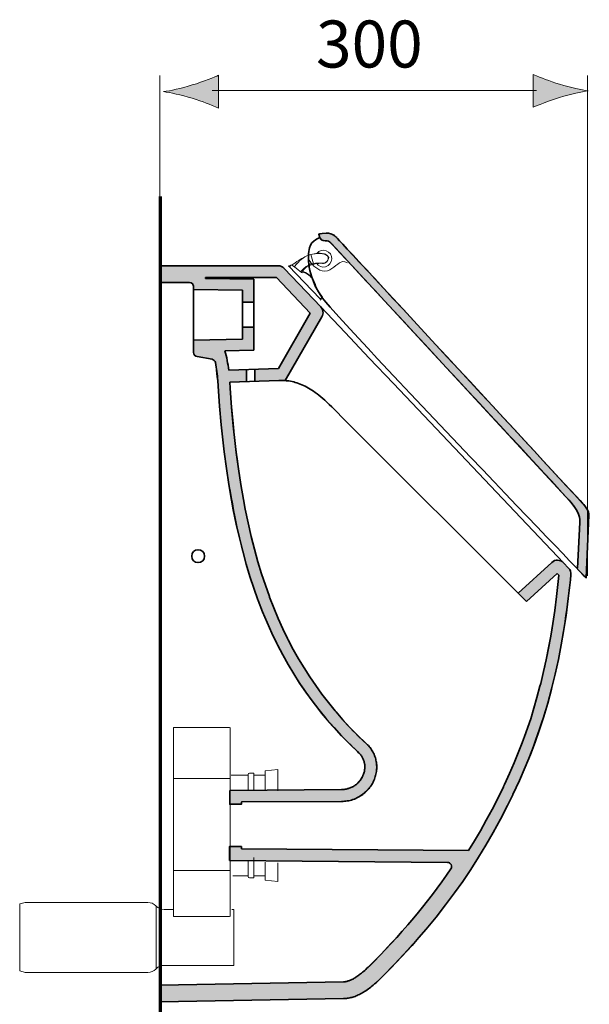
# Model space of a CAD drawing. Units: inches. Extents: x 35 to 175, y -176 to -97.
# Drawn here: x 155 to 175, y -137 to -102 of the extents above; entities that cross this region are included whole.
import ezdxf

# ---------------------------------------------------------------- set-up
doc = ezdxf.new("R2010")
doc.units = ezdxf.units.IN
doc.header["$MEASUREMENT"] = 0
doc.layers.add('object', color=7, linetype='Continuous')
doc.layers.add('sizes', color=7, linetype='Continuous')

# ---------------------------------------------------------------- blocks, each defined once
blk = doc.blocks.new('block 7')
at = {"layer": 'object', "true_color": 0xffffff}
h = blk.add_hatch(color=7, dxfattribs=at)
h.dxf.hatch_style = 2
edge = h.paths.add_edge_path()
edge.add_spline(control_points=[(162.91, -111.633), (162.91, -111.633), (163.31, -111.633), (163.31, -111.633), (163.31, -111.633), (163.31, -110.815), (163.31, -110.815), (163.31, -110.815), (161.585, -110.785), (161.585, -110.785), (161.585, -110.785), (161.585, -110.758), (161.585, -110.758), (161.585, -110.758), (164.127, -110.758), (164.127, -110.758), (164.127, -110.758), (165.332, -112.028), (165.332, -112.028), (165.332, -112.028), (164.19, -114.005), (164.19, -114.005), (164.19, -114.005), (163.352, -114.035), (163.352, -114.035), (163.352, -114.035), (163.352, -114.46), (163.352, -114.46), (163.352, -114.46), (164.288, -114.427), (164.288, -114.427), (164.288, -114.427), (164.433, -114.435), (164.433, -114.435), (164.433, -114.435), (165.747, -112.159), (165.747, -112.159), (165.747, -112.159), (165.853, -111.979), (165.705, -111.803), (165.705, -111.803), (164.399, -110.427), (164.399, -110.427), (164.399, -110.427), (164.332, -110.337), (164.181, -110.333), (164.082, -110.331), (159.96, -110.333), (159.96, -110.333), (159.96, -110.333), (159.96, -110.933), (159.96, -110.933), (159.96, -110.933), (161.01, -110.933), (161.01, -110.933), (161.01, -110.933), (161.163, -110.965), (161.163, -111.042), (161.163, -111.119), (161.16, -111.178), (161.16, -111.178), (161.16, -111.178), (162.91, -111.208), (162.91, -111.208), (162.91, -111.208), (162.91, -111.633), (162.91, -111.633)], knot_values=[0, 0, 0, 0, 1, 1, 1, 2, 2, 2, 3, 3, 3, 4, 4, 4, 5, 5, 5, 6, 6, 6, 7, 7, 7, 8, 8, 8, 9, 9, 9, 10, 10, 10, 11, 11, 11, 12, 12, 12, 13, 13, 13, 14, 14, 14, 15, 15, 15, 16, 16, 16, 17, 17, 17, 18, 18, 18, 19, 19, 19, 20, 20, 20, 21, 21, 21, 22, 22, 22, 22], degree=3, periodic=1)
h = blk.add_hatch(color=7, dxfattribs=at)
h.dxf.hatch_style = 2
edge = h.paths.add_edge_path()
edge.add_spline(control_points=[(162.91, -112.533), (162.91, -112.533), (163.31, -112.533), (163.31, -112.533), (163.31, -112.533), (163.31, -113.351), (163.31, -113.351), (163.31, -113.351), (162.282, -113.369), (162.282, -113.369), (162.282, -113.369), (162.408, -113.809), (162.415, -114.067), (162.415, -114.067), (163.052, -114.045), (163.052, -114.045), (163.052, -114.045), (163.052, -114.47), (163.052, -114.47), (163.052, -114.47), (162.452, -114.491), (162.452, -114.491), (162.452, -114.491), (162.541, -115.821), (162.778, -117.657), (162.992, -119.318), (163.51, -121.49), (164.26, -123.097), (164.955, -124.586), (165.517, -125.385), (166.219, -126.235), (166.856, -127.008), (167.35, -127.423), (167.35, -127.423), (167.35, -127.423), (168.058, -128.058), (167.517, -128.888), (167.147, -129.456), (166.502, -129.472), (166.502, -129.472), (166.502, -129.472), (162.868, -129.492), (162.868, -129.492), (162.868, -129.492), (162.868, -129.575), (162.868, -129.575), (162.868, -129.575), (162.452, -129.574), (162.452, -129.574), (162.452, -129.574), (162.456, -129.083), (162.456, -129.083), (162.456, -129.083), (166.476, -129.048), (166.476, -129.048), (166.476, -129.048), (166.948, -129.098), (167.214, -128.553), (167.446, -128.079), (167.05, -127.717), (167.05, -127.717), (167.05, -127.717), (165.953, -126.717), (165.335, -125.798), (164.718, -124.88), (164.181, -124.077), (163.726, -122.938), (163.27, -121.798), (162.932, -120.813), (162.689, -119.542), (162.447, -118.271), (162.244, -117.17), (162.149, -115.987), (162.054, -114.804), (161.942, -113.794), (161.942, -113.794), (161.942, -113.794), (161.918, -113.699), (161.821, -113.675), (161.821, -113.675), (161.284, -113.58), (161.284, -113.58), (161.284, -113.58), (161.165, -113.543), (161.16, -113.432), (161.154, -113.322), (161.16, -112.989), (161.16, -112.989), (161.16, -112.989), (162.91, -112.958), (162.91, -112.958), (162.91, -112.958), (162.91, -112.533), (162.91, -112.533)], knot_values=[0, 0, 0, 0, 1, 1, 1, 2, 2, 2, 3, 3, 3, 4, 4, 4, 5, 5, 5, 6, 6, 6, 7, 7, 7, 8, 8, 8, 9, 9, 9, 10, 10, 10, 11, 11, 11, 12, 12, 12, 13, 13, 13, 14, 14, 14, 15, 15, 15, 16, 16, 16, 17, 17, 17, 18, 18, 18, 19, 19, 19, 20, 20, 20, 21, 21, 21, 22, 22, 22, 23, 23, 23, 24, 24, 24, 25, 25, 25, 26, 26, 26, 27, 27, 27, 28, 28, 28, 29, 29, 29, 30, 30, 30, 31, 31, 31, 31], degree=3, periodic=1)
h = blk.add_hatch(color=7, dxfattribs=at)
h.dxf.hatch_style = 2
edge = h.paths.add_edge_path()
edge.add_spline(control_points=[(172.757, -122.034), (172.757, -122.034), (173.058, -122.335), (173.058, -122.335), (173.058, -122.335), (174.158, -121.328), (174.158, -121.328), (174.158, -121.328), (174.217, -121.391), (174.217, -121.391), (174.217, -121.391), (174.076, -122.906), (173.885, -123.877), (173.693, -124.847), (173.428, -125.956), (172.907, -127.382), (172.187, -129.352), (170.992, -131.233), (170.992, -131.233), (170.992, -131.233), (162.877, -131.162), (162.877, -131.162), (162.877, -131.162), (162.868, -131.086), (162.868, -131.086), (162.868, -131.086), (162.443, -131.085), (162.443, -131.085), (162.443, -131.085), (162.443, -131.58), (162.443, -131.58), (162.443, -131.58), (170.234, -131.651), (170.234, -131.651), (170.234, -131.651), (170.474, -131.689), (170.327, -131.917), (170.327, -131.917), (169.644, -132.924), (168.982, -133.688), (168.321, -134.452), (167.571, -135.276), (167.238, -135.545), (167.013, -135.727), (166.792, -135.886), (166.575, -135.914), (166.575, -135.914), (159.96, -136.033), (159.96, -136.033), (159.96, -136.033), (159.96, -136.633), (159.96, -136.633), (159.96, -136.633), (166.523, -136.519), (166.523, -136.519), (166.523, -136.519), (167.072, -136.577), (167.815, -135.828), (168.438, -135.201), (169.468, -134.115), (170.261, -133.049), (170.919, -132.165), (171.189, -131.757), (171.665, -130.939), (172.253, -129.93), (172.899, -128.632), (173.296, -127.5), (173.693, -126.368), (174.046, -125.369), (174.274, -124.009), (174.501, -122.649), (174.621, -121.523), (174.646, -121.377), (174.671, -121.231), (174.565, -121.14), (174.565, -121.14), (174.565, -121.14), (174.381, -120.946), (174.381, -120.946), (174.381, -120.946), (174.23, -120.731), (173.96, -120.931), (173.96, -120.931), (172.757, -122.034), (172.757, -122.034)], knot_values=[0, 0, 0, 0, 1, 1, 1, 2, 2, 2, 3, 3, 3, 4, 4, 4, 5, 5, 5, 6, 6, 6, 7, 7, 7, 8, 8, 8, 9, 9, 9, 10, 10, 10, 11, 11, 11, 12, 12, 12, 13, 13, 13, 14, 14, 14, 15, 15, 15, 16, 16, 16, 17, 17, 17, 18, 18, 18, 19, 19, 19, 20, 20, 20, 21, 21, 21, 22, 22, 22, 23, 23, 23, 24, 24, 24, 25, 25, 25, 26, 26, 26, 27, 27, 27, 28, 28, 28, 28], degree=3, periodic=1)
at = {"layer": 'object', "color": 7, "lineweight": 35, "true_color": 0xffffff}
for points in [[(159.96, -110.331), (159.96, -133.304)], [(164.181, -110.333), (159.96, -110.333)], [(165.705, -111.803), (164.399, -110.427)], [(161.585, -110.758), (161.585, -110.785)], [(161.585, -110.758), (164.127, -110.758)], [(163.31, -110.815), (161.585, -110.785)], [(163.31, -113.351), (163.31, -110.815)], [(164.127, -110.758), (165.332, -112.028)], [(159.96, -110.933), (161.01, -110.933)], [(161.16, -113.432), (161.16, -111.083)], [(161.16, -111.178), (162.91, -111.208)], [(162.91, -112.958), (162.91, -111.208)], [(162.91, -111.633), (163.31, -111.633)], [(165.705, -111.803), (166.572, -112.717), (167.44, -113.631), (168.308, -114.546), (169.175, -115.46), (170.043, -116.374), (170.91, -117.289), (171.778, -118.203), (172.646, -119.117), (173.513, -120.032), (174.381, -120.946)], [(165.332, -112.028), (164.19, -114.005)], [(164.433, -114.435), (165.747, -112.159)], [(162.91, -112.533), (163.31, -112.533)], [(161.16, -112.989), (162.91, -112.958)], [(161.821, -113.675), (161.284, -113.58)], [(163.31, -113.351), (162.282, -113.369)], [(162.415, -114.067), (164.19, -114.005)], [(163.052, -114.47), (163.052, -114.045)], [(163.352, -114.46), (163.352, -114.035)], [(162.023, -114.434), (162.036, -114.638), (162.087, -115.345), (162.147, -116.019), (162.215, -116.664), (162.253, -116.985), (162.331, -117.582), (162.417, -118.154), (162.511, -118.704), (162.578, -119.057), (162.683, -119.569), (162.795, -120.061), (162.914, -120.534), (163.04, -120.991), (163.173, -121.432), (163.313, -121.858), (163.46, -122.271), (163.47, -122.298), (163.625, -122.698), (163.787, -123.085), (163.956, -123.461), (164.132, -123.825), (164.158, -123.878), (164.344, -124.233), (164.538, -124.579), (164.74, -124.916), (164.949, -125.245), (165.169, -125.567), (165.397, -125.883), (165.635, -126.192), (165.882, -126.495), (165.922, -126.543), (166.179, -126.837), (166.448, -127.128), (166.728, -127.414), (167.019, -127.695), (167.06, -127.733)], [(162.452, -114.491), (164.21, -114.43)], [(167.35, -127.423), (167.317, -127.392), (167.034, -127.119), (166.762, -126.841), (166.5, -126.559), (166.251, -126.273), (166.219, -126.235), (165.978, -125.941), (165.747, -125.641), (165.525, -125.335), (165.313, -125.023), (165.109, -124.705), (164.913, -124.377), (164.724, -124.041), (164.544, -123.697), (164.522, -123.654), (164.351, -123.301), (164.186, -122.936), (164.028, -122.56), (163.877, -122.172), (163.869, -122.152), (163.726, -121.751), (163.589, -121.336), (163.458, -120.908), (163.335, -120.464), (163.218, -120.003), (163.108, -119.525), (163.005, -119.026), (162.939, -118.68), (162.847, -118.144), (162.761, -117.586), (162.683, -117.005), (162.645, -116.682), (162.577, -116.053), (162.518, -115.396), (162.466, -114.706), (162.452, -114.491)], [(166.547, -115.824), (173.058, -122.335)], [(173.96, -120.931), (172.757, -122.034)], [(174.565, -121.14), (174.381, -120.946)], [(173.058, -122.335), (174.158, -121.328)], [(174.158, -121.328), (174.217, -121.391)], [(167.815, -135.828), (168.208, -135.435), (168.594, -135.031), (168.973, -134.616), (169.215, -134.341), (169.477, -134.033), (169.828, -133.605), (170.165, -133.174), (170.487, -132.742), (170.779, -132.331), (171.069, -131.902), (171.347, -131.467), (171.609, -131.036), (171.87, -130.581), (172.128, -130.108), (172.381, -129.615), (172.569, -129.233), (172.573, -129.224), (172.805, -128.727), (173.014, -128.253), (173.202, -127.796), (173.371, -127.355), (173.528, -126.909), (173.677, -126.445), (173.82, -125.964), (173.955, -125.463), (173.971, -125.403), (174.086, -124.929), (174.2, -124.407), (174.302, -123.882), (174.385, -123.403), (174.472, -122.83), (174.553, -122.217), (174.628, -121.552), (174.646, -121.377)], [(174.217, -121.391), (174.193, -121.62), (174.133, -122.154), (174.068, -122.651), (174, -123.12), (173.927, -123.565), (173.85, -123.99), (173.765, -124.413), (173.671, -124.835), (173.57, -125.255), (173.567, -125.265), (173.542, -125.361), (173.435, -125.761), (173.324, -126.147), (173.209, -126.519), (173.166, -126.65), (173.04, -127.018), (172.907, -127.382), (172.766, -127.742), (172.618, -128.099), (172.454, -128.472), (172.274, -128.864), (172.239, -128.937), (172.232, -128.951), (172.031, -129.364), (171.828, -129.763), (171.623, -130.148), (171.415, -130.522), (171.205, -130.883), (170.992, -131.233)], [(166.447, -129.473), (166.451, -129.473), (166.502, -129.472), (166.554, -129.468), (166.605, -129.463), (166.655, -129.456), (166.704, -129.447), (166.753, -129.436), (166.801, -129.423), (166.848, -129.409), (166.864, -129.404), (166.91, -129.387), (166.955, -129.369), (167, -129.348), (167.044, -129.326), (167.087, -129.303), (167.128, -129.278), (167.169, -129.251), (167.209, -129.223), (167.247, -129.193), (167.285, -129.161), (167.298, -129.149), (167.333, -129.116), (167.368, -129.081), (167.4, -129.045), (167.432, -129.008), (167.462, -128.969), (167.49, -128.929), (167.517, -128.888), (167.526, -128.874), (167.55, -128.831), (167.574, -128.788), (167.595, -128.744), (167.604, -128.725), (167.622, -128.68), (167.639, -128.635), (167.654, -128.588), (167.667, -128.542), (167.678, -128.495), (167.687, -128.448), (167.695, -128.4), (167.698, -128.371), (167.702, -128.324), (167.705, -128.276), (167.705, -128.229), (167.703, -128.181), (167.7, -128.135), (167.695, -128.088), (167.688, -128.042), (167.679, -127.997), (167.67, -127.961), (167.658, -127.917), (167.644, -127.872), (167.628, -127.829), (167.61, -127.787), (167.59, -127.745), (167.57, -127.705), (167.547, -127.665), (167.522, -127.626), (167.496, -127.588), (167.468, -127.551), (167.438, -127.515), (167.407, -127.48), (167.375, -127.447), (167.35, -127.423)], [(167.06, -127.733), (167.079, -127.752), (167.1, -127.774), (167.12, -127.796), (167.138, -127.819), (167.156, -127.843), (167.172, -127.867), (167.187, -127.892), (167.201, -127.917), (167.214, -127.942), (167.225, -127.969), (167.236, -127.996), (167.246, -128.023), (167.254, -128.051), (167.262, -128.08), (167.268, -128.108), (167.271, -128.125), (167.275, -128.154), (167.278, -128.184), (167.28, -128.214), (167.28, -128.244), (167.28, -128.274), (167.278, -128.305), (167.274, -128.335), (167.274, -128.342), (167.269, -128.373), (167.263, -128.404), (167.256, -128.434), (167.247, -128.464), (167.238, -128.494), (167.227, -128.524), (167.214, -128.553), (167.214, -128.555), (167.2, -128.584), (167.186, -128.612), (167.171, -128.64), (167.154, -128.667), (167.153, -128.669), (167.135, -128.696), (167.116, -128.721), (167.096, -128.746), (167.076, -128.77), (167.054, -128.794), (167.048, -128.801), (167.025, -128.823), (167.001, -128.844), (166.977, -128.865), (166.952, -128.884), (166.926, -128.902), (166.899, -128.92), (166.873, -128.936), (166.844, -128.951), (166.815, -128.966), (166.786, -128.979), (166.756, -128.991), (166.726, -129.002), (166.706, -129.008), (166.675, -129.017), (166.644, -129.025), (166.611, -129.032), (166.578, -129.038), (166.545, -129.042), (166.511, -129.045), (166.476, -129.048), (166.443, -129.048)], [(162.456, -129.083), (162.452, -129.574), (162.868, -129.575), (162.869, -129.505)], [(166.443, -129.048), (162.456, -129.083)], [(162.868, -129.492), (166.447, -129.473)], [(162.877, -131.162), (162.868, -131.086), (162.443, -131.085), (162.443, -131.58)], [(162.877, -131.162), (170.992, -131.233)], [(170.234, -131.651), (162.443, -131.58)], [(170.357, -131.886), (170.198, -132.114), (170.036, -132.342), (169.868, -132.571), (169.697, -132.799), (169.52, -133.028), (169.339, -133.256), (169.153, -133.485), (168.962, -133.713), (168.816, -133.884), (168.62, -134.11), (168.421, -134.333), (168.22, -134.552), (168.017, -134.769), (167.812, -134.982), (167.605, -135.192), (167.396, -135.399)], [(159.96, -136.633), (159.96, -135.362)], [(167.396, -135.399), (167.356, -135.437), (167.316, -135.475), (167.276, -135.511), (167.238, -135.545), (167.202, -135.576), (167.166, -135.606), (167.131, -135.634), (167.096, -135.661), (167.062, -135.687), (167.028, -135.711), (166.995, -135.733), (166.994, -135.734), (166.962, -135.755), (166.932, -135.774), (166.903, -135.791), (166.875, -135.807), (166.846, -135.822), (166.819, -135.836), (166.793, -135.848), (166.766, -135.86), (166.764, -135.861), (166.737, -135.871), (166.713, -135.88), (166.689, -135.889), (166.664, -135.895), (166.642, -135.902), (166.619, -135.906), (166.597, -135.911), (166.575, -135.914), (166.553, -135.916), (166.533, -135.918), (166.513, -135.919)], [(159.96, -136.033), (166.513, -135.919)], [(166.523, -136.519), (166.558, -136.518), (166.593, -136.515), (166.629, -136.511), (166.665, -136.507), (166.702, -136.501), (166.739, -136.493), (166.777, -136.485), (166.815, -136.475), (166.853, -136.464), (166.89, -136.452), (166.93, -136.438), (166.968, -136.423), (167.008, -136.407), (167.048, -136.389), (167.088, -136.369), (167.13, -136.349), (167.172, -136.326), (167.214, -136.302), (167.229, -136.293), (167.273, -136.266), (167.318, -136.237), (167.362, -136.207), (167.407, -136.175), (167.453, -136.141), (167.5, -136.106), (167.536, -136.077), (167.584, -136.038), (167.632, -135.996), (167.682, -135.953), (167.732, -135.907), (167.783, -135.859), (167.815, -135.828)], [(159.96, -136.633), (166.523, -136.519)]]:
    blk.add_lwpolyline(points, dxfattribs=at)
at = {"layer": 'object', "color": 7, "lineweight": 18, "true_color": 0xffffff}
for points in [[(160.443, -133.589), (160.443, -126.833)], [(162.443, -126.833), (160.443, -126.833)], [(162.472, -133.589), (162.472, -126.833)], [(164.167, -128.333), (163.717, -128.383)], [(162.443, -128.649), (160.443, -128.649)], [(163.11, -128.533), (162.508, -128.533)], [(163.311, -128.458), (163.161, -128.458)], [(163.717, -128.533), (163.311, -128.533)], [(163.311, -132.208), (163.311, -131.476)], [(162.443, -131.944), (160.443, -131.944)], [(163.11, -132.133), (162.559, -132.133)], [(163.311, -132.208), (163.161, -132.208)], [(163.717, -132.133), (163.311, -132.133)], [(164.167, -132.333), (163.717, -132.283)], [(155.143, -133.084), (154.943, -133.137)], [(154.943, -133.137), (154.943, -135.53)], [(159.527, -133.084), (155.143, -133.084)], [(159.81, -133.201), (159.825, -133.216)], [(159.825, -133.216), (159.81, -133.201)], [(159.825, -135.45), (159.825, -133.216)], [(160.108, -133.333), (160.443, -133.333)], [(160.443, -133.333), (160.108, -133.333)], [(162.53, -133.333), (162.593, -133.333)], [(162.593, -133.333), (162.53, -133.333)], [(162.593, -133.333), (162.593, -135.333)], [(162.443, -133.589), (160.443, -133.589)], [(162.593, -135.333), (160.108, -135.333)], [(162.593, -135.333), (160.108, -135.333)], [(155.143, -135.583), (154.943, -135.53)], [(159.527, -135.583), (155.143, -135.583)], [(159.81, -135.466), (159.825, -135.45)], [(159.825, -135.45), (159.81, -135.466)]]:
    blk.add_lwpolyline(points, dxfattribs=at)
at = {"layer": 'object', "lineweight": 0}
for points, knots in [([(162.91, -111.633), (162.91, -111.633), (163.31, -111.633), (163.31, -111.633), (163.31, -111.633), (163.31, -110.815), (163.31, -110.815), (163.31, -110.815), (161.585, -110.785), (161.585, -110.785), (161.585, -110.785), (161.585, -110.758), (161.585, -110.758), (161.585, -110.758), (164.127, -110.758), (164.127, -110.758), (164.127, -110.758), (165.332, -112.028), (165.332, -112.028), (165.332, -112.028), (164.19, -114.005), (164.19, -114.005), (164.19, -114.005), (163.352, -114.035), (163.352, -114.035), (163.352, -114.035), (163.352, -114.46), (163.352, -114.46), (163.352, -114.46), (164.288, -114.427), (164.288, -114.427), (164.288, -114.427), (164.433, -114.435), (164.433, -114.435), (164.433, -114.435), (165.747, -112.159), (165.747, -112.159), (165.747, -112.159), (165.853, -111.979), (165.705, -111.803), (165.705, -111.803), (164.399, -110.427), (164.399, -110.427), (164.399, -110.427), (164.332, -110.337), (164.181, -110.333), (164.082, -110.331), (159.96, -110.333), (159.96, -110.333), (159.96, -110.333), (159.96, -110.933), (159.96, -110.933), (159.96, -110.933), (161.01, -110.933), (161.01, -110.933), (161.01, -110.933), (161.163, -110.965), (161.163, -111.042), (161.163, -111.119), (161.16, -111.178), (161.16, -111.178), (161.16, -111.178), (162.91, -111.208), (162.91, -111.208), (162.91, -111.208), (162.91, -111.633), (162.91, -111.633)], [0, 0, 0, 0, 1, 1, 1, 2, 2, 2, 3, 3, 3, 4, 4, 4, 5, 5, 5, 6, 6, 6, 7, 7, 7, 8, 8, 8, 9, 9, 9, 10, 10, 10, 11, 11, 11, 12, 12, 12, 13, 13, 13, 14, 14, 14, 15, 15, 15, 16, 16, 16, 17, 17, 17, 18, 18, 18, 19, 19, 19, 20, 20, 20, 21, 21, 21, 22, 22, 22, 22]), ([(162.91, -112.533), (162.91, -112.533), (163.31, -112.533), (163.31, -112.533), (163.31, -112.533), (163.31, -113.351), (163.31, -113.351), (163.31, -113.351), (162.282, -113.369), (162.282, -113.369), (162.282, -113.369), (162.408, -113.809), (162.415, -114.067), (162.415, -114.067), (163.052, -114.045), (163.052, -114.045), (163.052, -114.045), (163.052, -114.47), (163.052, -114.47), (163.052, -114.47), (162.452, -114.491), (162.452, -114.491), (162.452, -114.491), (162.541, -115.821), (162.778, -117.657), (162.992, -119.318), (163.51, -121.49), (164.26, -123.097), (164.955, -124.586), (165.517, -125.385), (166.219, -126.235), (166.856, -127.008), (167.35, -127.423), (167.35, -127.423), (167.35, -127.423), (168.058, -128.058), (167.517, -128.888), (167.147, -129.456), (166.502, -129.472), (166.502, -129.472), (166.502, -129.472), (162.868, -129.492), (162.868, -129.492), (162.868, -129.492), (162.868, -129.575), (162.868, -129.575), (162.868, -129.575), (162.452, -129.574), (162.452, -129.574), (162.452, -129.574), (162.456, -129.083), (162.456, -129.083), (162.456, -129.083), (166.476, -129.048), (166.476, -129.048), (166.476, -129.048), (166.948, -129.098), (167.214, -128.553), (167.446, -128.079), (167.05, -127.717), (167.05, -127.717), (167.05, -127.717), (165.953, -126.717), (165.335, -125.798), (164.718, -124.88), (164.181, -124.077), (163.726, -122.938), (163.27, -121.798), (162.932, -120.813), (162.689, -119.542), (162.447, -118.271), (162.244, -117.17), (162.149, -115.987), (162.054, -114.804), (161.942, -113.794), (161.942, -113.794), (161.942, -113.794), (161.918, -113.699), (161.821, -113.675), (161.821, -113.675), (161.284, -113.58), (161.284, -113.58), (161.284, -113.58), (161.165, -113.543), (161.16, -113.432), (161.154, -113.322), (161.16, -112.989), (161.16, -112.989), (161.16, -112.989), (162.91, -112.958), (162.91, -112.958), (162.91, -112.958), (162.91, -112.533), (162.91, -112.533)], [0, 0, 0, 0, 1, 1, 1, 2, 2, 2, 3, 3, 3, 4, 4, 4, 5, 5, 5, 6, 6, 6, 7, 7, 7, 8, 8, 8, 9, 9, 9, 10, 10, 10, 11, 11, 11, 12, 12, 12, 13, 13, 13, 14, 14, 14, 15, 15, 15, 16, 16, 16, 17, 17, 17, 18, 18, 18, 19, 19, 19, 20, 20, 20, 21, 21, 21, 22, 22, 22, 23, 23, 23, 24, 24, 24, 25, 25, 25, 26, 26, 26, 27, 27, 27, 28, 28, 28, 29, 29, 29, 30, 30, 30, 31, 31, 31, 31]), ([(172.757, -122.034), (172.757, -122.034), (173.058, -122.335), (173.058, -122.335), (173.058, -122.335), (174.158, -121.328), (174.158, -121.328), (174.158, -121.328), (174.217, -121.391), (174.217, -121.391), (174.217, -121.391), (174.076, -122.906), (173.885, -123.877), (173.693, -124.847), (173.428, -125.956), (172.907, -127.382), (172.187, -129.352), (170.992, -131.233), (170.992, -131.233), (170.992, -131.233), (162.877, -131.162), (162.877, -131.162), (162.877, -131.162), (162.868, -131.086), (162.868, -131.086), (162.868, -131.086), (162.443, -131.085), (162.443, -131.085), (162.443, -131.085), (162.443, -131.58), (162.443, -131.58), (162.443, -131.58), (170.234, -131.651), (170.234, -131.651), (170.234, -131.651), (170.474, -131.689), (170.327, -131.917), (170.327, -131.917), (169.644, -132.924), (168.982, -133.688), (168.321, -134.452), (167.571, -135.276), (167.238, -135.545), (167.013, -135.727), (166.792, -135.886), (166.575, -135.914), (166.575, -135.914), (159.96, -136.033), (159.96, -136.033), (159.96, -136.033), (159.96, -136.633), (159.96, -136.633), (159.96, -136.633), (166.523, -136.519), (166.523, -136.519), (166.523, -136.519), (167.072, -136.577), (167.815, -135.828), (168.438, -135.201), (169.468, -134.115), (170.261, -133.049), (170.919, -132.165), (171.189, -131.757), (171.665, -130.939), (172.253, -129.93), (172.899, -128.632), (173.296, -127.5), (173.693, -126.368), (174.046, -125.369), (174.274, -124.009), (174.501, -122.649), (174.621, -121.523), (174.646, -121.377), (174.671, -121.231), (174.565, -121.14), (174.565, -121.14), (174.565, -121.14), (174.381, -120.946), (174.381, -120.946), (174.381, -120.946), (174.23, -120.731), (173.96, -120.931), (173.96, -120.931), (172.757, -122.034), (172.757, -122.034)], [0, 0, 0, 0, 1, 1, 1, 2, 2, 2, 3, 3, 3, 4, 4, 4, 5, 5, 5, 6, 6, 6, 7, 7, 7, 8, 8, 8, 9, 9, 9, 10, 10, 10, 11, 11, 11, 12, 12, 12, 13, 13, 13, 14, 14, 14, 15, 15, 15, 16, 16, 16, 17, 17, 17, 18, 18, 18, 19, 19, 19, 20, 20, 20, 21, 21, 21, 22, 22, 22, 23, 23, 23, 24, 24, 24, 25, 25, 25, 26, 26, 26, 27, 27, 27, 28, 28, 28, 28])]:
    blk.add_open_spline(points, degree=3, knots=knots, dxfattribs=at)
at = {"layer": 'object', "color": 7, "lineweight": 35, "true_color": 0xffffff}
for points in [[(164.399, -110.427), (164.342, -110.367), (164.263, -110.333), (164.181, -110.333)], [(161.16, -111.083), (161.16, -111), (161.093, -110.933), (161.01, -110.933)], [(165.705, -111.803), (165.796, -111.899), (165.813, -112.044), (165.747, -112.159)], [(161.16, -113.432), (161.16, -113.505), (161.212, -113.568), (161.284, -113.58)], [(162.415, -114.067), (162.386, -113.832), (162.342, -113.599), (162.282, -113.369)], [(161.942, -113.794), (161.93, -113.733), (161.882, -113.686), (161.821, -113.675)], [(162.023, -114.434), (162.01, -114.219), (161.983, -114.006), (161.942, -113.794)], [(164.433, -114.435), (164.358, -114.429), (164.284, -114.427), (164.21, -114.43)], [(164.481, -114.44), (164.465, -114.438), (164.449, -114.437), (164.433, -114.435)], [(174.381, -120.946), (174.268, -120.827), (174.081, -120.821), (173.96, -120.931)], [(174.565, -121.14), (174.625, -121.204), (174.655, -121.29), (174.646, -121.377)], [(170.234, -131.651), (170.29, -131.652), (170.34, -131.683), (170.366, -131.732)], [(170.366, -131.732), (170.392, -131.781), (170.388, -131.84), (170.357, -131.886)]]:
    blk.add_open_spline(points, degree=3, dxfattribs=at)
for points, knots in [([(166.547, -115.824), (166.547, -115.824), (166.427, -115.703), (166.427, -115.703), (166.427, -115.703), (166.325, -115.599), (166.325, -115.599), (166.325, -115.599), (166.199, -115.473), (166.199, -115.473), (166.199, -115.473), (166.099, -115.373), (166.099, -115.373), (166.099, -115.373), (166.009, -115.287), (166.009, -115.287), (166.009, -115.287), (165.927, -115.21), (165.927, -115.21), (165.927, -115.21), (165.851, -115.14), (165.851, -115.14), (165.851, -115.14), (165.778, -115.076), (165.778, -115.076), (165.778, -115.076), (165.707, -115.017), (165.707, -115.017), (165.707, -115.017), (165.639, -114.962), (165.639, -114.962), (165.639, -114.962), (165.574, -114.912), (165.574, -114.912), (165.574, -114.912), (165.509, -114.864), (165.509, -114.864), (165.509, -114.864), (165.446, -114.82), (165.446, -114.82), (165.446, -114.82), (165.384, -114.779), (165.384, -114.779), (165.384, -114.779), (165.323, -114.74), (165.323, -114.74), (165.323, -114.74), (165.263, -114.705), (165.263, -114.705), (165.263, -114.705), (165.203, -114.672), (165.203, -114.672), (165.203, -114.672), (165.144, -114.641), (165.144, -114.641), (165.144, -114.641), (165.085, -114.612), (165.085, -114.612), (165.085, -114.612), (165.027, -114.586), (165.027, -114.586), (165.027, -114.586), (164.969, -114.562), (164.969, -114.562), (164.969, -114.562), (164.911, -114.54), (164.911, -114.54), (164.911, -114.54), (164.853, -114.52), (164.853, -114.52), (164.853, -114.52), (164.795, -114.503), (164.795, -114.503), (164.795, -114.503), (164.737, -114.487), (164.737, -114.487), (164.737, -114.487), (164.679, -114.473), (164.679, -114.473), (164.679, -114.473), (164.621, -114.461), (164.621, -114.461), (164.621, -114.461), (164.563, -114.451), (164.563, -114.451), (164.563, -114.451), (164.531, -114.446), (164.531, -114.446), (164.514, -114.444), (164.497, -114.442), (164.481, -114.44)], [0, 0, 0, 0, 1, 1, 1, 2, 2, 2, 3, 3, 3, 4, 4, 4, 5, 5, 5, 6, 6, 6, 7, 7, 7, 8, 8, 8, 9, 9, 9, 10, 10, 10, 11, 11, 11, 12, 12, 12, 13, 13, 13, 14, 14, 14, 15, 15, 15, 16, 16, 16, 17, 17, 17, 18, 18, 18, 19, 19, 19, 20, 20, 20, 21, 21, 21, 22, 22, 22, 23, 23, 23, 24, 24, 24, 25, 25, 25, 26, 26, 26, 27, 27, 27, 28, 28, 28, 29, 29, 29, 30, 30, 30, 30]), ([(161.554, -120.711), (161.554, -120.838), (161.45, -120.942), (161.322, -120.942), (161.194, -120.942), (161.091, -120.838), (161.091, -120.711), (161.091, -120.583), (161.194, -120.479), (161.322, -120.479), (161.45, -120.479), (161.554, -120.583), (161.554, -120.711)], [0, 0, 0, 0, 1, 1, 1, 2, 2, 2, 3, 3, 3, 4, 4, 4, 4])]:
    blk.add_open_spline(points, degree=3, knots=knots, dxfattribs=at)
at = {"layer": 'object', "color": 7, "lineweight": 18, "true_color": 0xffffff}
for points in [[(163.717, -128.383), (163.717, -128.383), (163.717, -128.668), (163.717, -129.084)], [(164.167, -128.333), (164.167, -128.333), (164.167, -128.645), (164.167, -129.095)], [(163.161, -128.458), (163.133, -128.458), (163.11, -128.481), (163.11, -128.508)], [(163.11, -128.508), (163.11, -128.508), (163.11, -128.724), (163.11, -129.051)], [(163.311, -129.095), (163.311, -128.715), (163.311, -128.458), (163.311, -128.458)], [(163.11, -131.608), (163.11, -131.939), (163.11, -132.159), (163.11, -132.159)], [(163.717, -131.641), (163.717, -132.025), (163.717, -132.283), (163.717, -132.283)], [(164.167, -131.663), (164.167, -132.063), (164.167, -132.333), (164.167, -132.333)], [(163.11, -132.158), (163.11, -132.186), (163.133, -132.208), (163.161, -132.208)], [(159.81, -133.201), (159.735, -133.126), (159.633, -133.084), (159.527, -133.084)], [(159.825, -133.216), (159.9, -133.291), (160.002, -133.333), (160.108, -133.333)], [(160.108, -135.333), (160.002, -135.333), (159.9, -135.375), (159.825, -135.45)], [(159.527, -135.583), (159.633, -135.583), (159.735, -135.541), (159.81, -135.466)]]:
    blk.add_open_spline(points, degree=3, dxfattribs=at)
blk = doc.blocks.new('block 6')
at = {"layer": 'object', "color": 7, "lineweight": 70, "true_color": 0xffffff}
blk.add_lwpolyline([(159.96, -107.862), (159.96, -153.334)], dxfattribs=at)
at = {"layer": 'object'}
blk.add_blockref('block 7', (0, 0), dxfattribs=at)
blk = doc.blocks.new('block 9')
at = {"layer": 'object', "color": 7, "lineweight": 35, "true_color": 0xffffff}
for points, knots in [([(165.301, -109.699), (165.224, -109.991), (165.229, -110.669), (165.703, -111.397), (166.177, -112.124), (175.19, -121.489), (175.19, -121.489), (175.19, -121.489), (175.289, -119.251), (175.289, -119.251), (175.289, -119.251), (175.305, -119.081), (175.107, -118.866), (174.909, -118.651), (166.282, -109.335), (166.282, -109.335), (166.282, -109.335), (166.139, -109.153), (165.902, -109.17), (165.665, -109.186), (165.632, -109.208), (165.632, -109.208), (165.632, -109.208), (165.676, -109.33), (165.676, -109.33), (165.676, -109.33), (165.378, -109.407), (165.301, -109.699)], [0, 0, 0, 0, 1, 1, 1, 2, 2, 2, 3, 3, 3, 4, 4, 4, 5, 5, 5, 6, 6, 6, 7, 7, 7, 8, 8, 8, 9, 9, 9, 9]), ([(174.884, -121.144), (174.884, -121.144), (174.965, -119.512), (174.965, -119.512), (174.965, -119.512), (175.031, -119.226), (174.642, -118.777), (174.253, -118.329), (166.056, -109.511), (166.056, -109.511), (166.056, -109.511), (166.001, -109.445), (165.929, -109.44), (165.858, -109.434), (165.725, -109.456), (165.681, -109.352)], [0, 0, 0, 0, 1, 1, 1, 2, 2, 2, 3, 3, 3, 4, 4, 4, 5, 5, 5, 5])]:
    blk.add_open_spline(points, degree=3, knots=knots, dxfattribs=at)
at = {"layer": 'object', "color": 7, "lineweight": 18, "true_color": 0xffffff}
blk.add_open_spline([(166.657, -110.228), (166.657, -110.228), (166.525, -110.129), (166.37, -110.228), (166.216, -110.327), (166.017, -110.581), (165.758, -110.515), (165.527, -110.455), (165.356, -110.261), (165.295, -110.129)], degree=3, knots=[0, 0, 0, 0, 1, 1, 1, 2, 2, 2, 3, 3, 3, 3], dxfattribs=at)
blk = doc.blocks.new('block 8')
at = {"layer": 'object', "true_color": 0xffffff}
h = blk.add_hatch(color=7, dxfattribs=at)
h.dxf.hatch_style = 2
edge = h.paths.add_edge_path()
edge.add_spline(control_points=[(165.632, -109.208), (165.632, -109.208), (165.687, -109.367), (165.687, -109.367), (165.687, -109.367), (165.731, -109.446), (165.814, -109.438), (165.935, -109.427), (166.013, -109.471), (166.013, -109.471), (166.013, -109.471), (166.09, -109.543), (166.09, -109.543), (166.09, -109.543), (174.749, -118.897), (174.749, -118.897), (174.749, -118.897), (174.981, -119.266), (174.964, -119.454), (174.948, -119.641), (174.882, -121.174), (174.882, -121.174), (174.882, -121.174), (175.19, -121.489), (175.19, -121.489), (175.19, -121.489), (175.284, -119.222), (175.284, -119.222), (175.284, -119.222), (175.284, -119.068), (175.119, -118.881), (174.953, -118.693), (166.282, -109.335), (166.282, -109.335), (166.282, -109.335), (166.15, -109.185), (165.941, -109.174), (165.801, -109.166), (165.632, -109.208), (165.632, -109.208)], knot_values=[0, 0, 0, 0, 1, 1, 1, 2, 2, 2, 3, 3, 3, 4, 4, 4, 5, 5, 5, 6, 6, 6, 7, 7, 7, 8, 8, 8, 9, 9, 9, 10, 10, 10, 11, 11, 11, 12, 12, 12, 13, 13, 13, 13], degree=3, periodic=1)
at = {"layer": 'object', "lineweight": 0}
blk.add_open_spline([(165.632, -109.208), (165.632, -109.208), (165.687, -109.367), (165.687, -109.367), (165.687, -109.367), (165.731, -109.446), (165.814, -109.438), (165.935, -109.427), (166.013, -109.471), (166.013, -109.471), (166.013, -109.471), (166.09, -109.543), (166.09, -109.543), (166.09, -109.543), (174.749, -118.897), (174.749, -118.897), (174.749, -118.897), (174.981, -119.266), (174.964, -119.454), (174.948, -119.641), (174.882, -121.174), (174.882, -121.174), (174.882, -121.174), (175.19, -121.489), (175.19, -121.489), (175.19, -121.489), (175.284, -119.222), (175.284, -119.222), (175.284, -119.222), (175.284, -119.068), (175.119, -118.881), (174.953, -118.693), (166.282, -109.335), (166.282, -109.335), (166.282, -109.335), (166.15, -109.185), (165.941, -109.174), (165.801, -109.166), (165.632, -109.208), (165.632, -109.208)], degree=3, knots=[0, 0, 0, 0, 1, 1, 1, 2, 2, 2, 3, 3, 3, 4, 4, 4, 5, 5, 5, 6, 6, 6, 7, 7, 7, 8, 8, 8, 9, 9, 9, 10, 10, 10, 11, 11, 11, 12, 12, 12, 13, 13, 13, 13], dxfattribs=at)
at = {"layer": 'object'}
blk.add_blockref('block 9', (0, 0), dxfattribs=at)
blk = doc.blocks.new('block 10')
at = {"layer": 'object', "color": 7, "lineweight": 18, "true_color": 0xffffff}
for points in [[(165.582, -109.889), (165.464, -109.903), (165.352, -109.929)], [(165.68, -109.889), (165.582, -109.889)], [(165.834, -109.908), (165.812, -109.904), (165.758, -109.896), (165.68, -109.889)], [(165.833, -109.912), (165.87, -109.92)], [(165.834, -109.908), (165.87, -109.919), (165.931, -109.966), (165.967, -110.035), (165.971, -110.113)], [(165.97, -110.112), (165.938, -110.183)], [(164.574, -110.346), (164.553, -110.366)], [(164.606, -110.343), (164.61, -110.346)], [(164.61, -110.346), (164.64, -110.318)], [(164.67, -110.315), (164.761, -110.375)], [(164.844, -110.27), (164.761, -110.375)], [(164.761, -110.375), (164.899, -110.481)], [(165.45, -110.263), (165.518, -110.247), (165.615, -110.237), (165.698, -110.239), (165.748, -110.247), (165.763, -110.249)], [(165.879, -110.234), (165.803, -110.253), (165.763, -110.249)], [(165.938, -110.183), (165.878, -110.234)], [(164.899, -110.481), (165.015, -110.57)], [(165.016, -110.569), (165.038, -110.587)], [(165.055, -110.556), (165.032, -110.579)], [(165.062, -110.556), (165.055, -110.555)], [(165.263, -110.657), (165.263, -110.657)], [(165.332, -110.729), (165.339, -110.722)], [(165.374, -110.758), (165.366, -110.766)], [(165.435, -110.838), (165.435, -110.838)], [(165.505, -111.075), (165.528, -111.053)], [(165.715, -111.509), (165.712, -111.506)], [(165.743, -111.477), (165.713, -111.505)], [(165.712, -111.541), (165.69, -111.561)]]:
    blk.add_lwpolyline(points, dxfattribs=at)
for points in [[(165.564, -109.89), (165.646, -109.789), (165.783, -109.752), (165.904, -109.798)], [(165.352, -109.929), (165.152, -109.987), (164.974, -110.107), (164.844, -110.271)], [(166.098, -110.092), (166.092, -110.222), (166.004, -110.333), (165.879, -110.368)], [(165.904, -109.798), (166.026, -109.844), (166.104, -109.962), (166.098, -110.092)], [(164.606, -110.343), (164.597, -110.337), (164.583, -110.337), (164.574, -110.346)], [(164.67, -110.315), (164.66, -110.309), (164.648, -110.31), (164.64, -110.318)], [(165.879, -110.368), (165.754, -110.402), (165.621, -110.352), (165.549, -110.245)], [(165.339, -110.722), (165.262, -110.646), (165.166, -110.589), (165.062, -110.557)], [(165.366, -110.766), (165.355, -110.753), (165.344, -110.741), (165.332, -110.729)], [(165.528, -111.053), (165.501, -110.943), (165.449, -110.842), (165.374, -110.758)], [(165.747, -111.447), (165.669, -111.311), (165.583, -111.181), (165.488, -111.058)], [(165.712, -111.541), (165.72, -111.533), (165.721, -111.519), (165.715, -111.509)], [(165.743, -111.477), (165.751, -111.469), (165.753, -111.457), (165.747, -111.447)]]:
    blk.add_open_spline(points, degree=3, dxfattribs=at)
blk.add_open_spline([(165.352, -109.929), (165.352, -109.929), (165.45, -110.263), (165.45, -110.263), (165.45, -110.263), (165.274, -110.223), (164.996, -110.54)], degree=3, knots=[0, 0, 0, 0, 1, 1, 1, 2, 2, 2, 2], dxfattribs=at)
blk = doc.blocks.new('block 5')
at = {"layer": 'object', "lineweight": 0}
blk.add_open_spline([(164.557, -110.337), (164.557, -110.337), (165.687, -111.516), (165.687, -111.516), (165.687, -111.516), (165.77, -111.45), (165.77, -111.45), (165.77, -111.45), (165.505, -111.075), (165.505, -111.075), (165.505, -111.075), (165.489, -110.849), (165.357, -110.717), (165.241, -110.601), (165.048, -110.53), (165.048, -110.53), (165.048, -110.53), (165.098, -110.425), (165.302, -110.326), (165.495, -110.232), (165.831, -110.243), (165.831, -110.243), (165.831, -110.243), (166.161, -110.067), (165.875, -109.934), (165.787, -109.894), (165.472, -109.863), (165.202, -109.984), (164.986, -110.081), (164.67, -110.315), (164.67, -110.315), (164.67, -110.315), (164.557, -110.337), (164.557, -110.337)], degree=3, knots=[0, 0, 0, 0, 1, 1, 1, 2, 2, 2, 3, 3, 3, 4, 4, 4, 5, 5, 5, 6, 6, 6, 7, 7, 7, 8, 8, 8, 9, 9, 9, 10, 10, 10, 11, 11, 11, 11], dxfattribs=at)
at = {"layer": 'object'}
for name in ['block 6', 'block 8', 'block 10']:
    blk.add_blockref(name, (0, 0), dxfattribs=at)

msp = doc.modelspace()

# ---------------------------------------------------------------- hatches: boundary and pattern name
at = {"layer": 'sizes', "true_color": 0xffffff}
h = msp.add_hatch(color=7, dxfattribs=at)
h.dxf.hatch_style = 2
edge = h.paths.add_edge_path()
edge.add_spline(control_points=[(161.112, -104.351), (161.496, -104.467), (161.744, -104.572), (162.052, -104.697), (162.052, -104.697), (162.052, -103.529), (162.052, -103.529), (161.943, -103.581), (161.496, -103.759), (161.112, -103.874), (160.702, -103.998), (160.329, -104.082), (160.089, -104.112), (160.329, -104.143), (160.702, -104.227), (161.112, -104.351)], knot_values=[0, 0, 0, 0, 0.352778, 0.352778, 0.352778, 0.705556, 0.705556, 0.705556, 1.058333, 1.058333, 1.058333, 1.411111, 1.411111, 1.411111, 1.763889, 1.763889, 1.763889, 1.763889], degree=3, periodic=0)
edge.add_line((161.112, -104.351), (161.112, -104.351))
h = msp.add_hatch(color=7, dxfattribs=at)
h.dxf.hatch_style = 2
edge = h.paths.add_edge_path()
edge.add_spline(control_points=[(174.243, -103.847), (173.859, -103.731), (173.61, -103.625), (173.303, -103.501), (173.303, -103.501), (173.303, -104.669), (173.303, -104.669), (173.411, -104.617), (173.859, -104.439), (174.243, -104.323), (174.653, -104.2), (175.025, -104.116), (175.266, -104.086), (175.025, -104.055), (174.653, -103.971), (174.243, -103.847)], knot_values=[0, 0, 0, 0, 0.352778, 0.352778, 0.352778, 0.705556, 0.705556, 0.705556, 1.058333, 1.058333, 1.058333, 1.411111, 1.411111, 1.411111, 1.763889, 1.763889, 1.763889, 1.763889], degree=3, periodic=0)
edge.add_line((174.243, -103.847), (174.243, -103.847))

# ---------------------------------------------------------------- linework, layer by layer
at = {"layer": 'sizes', "color": 7, "lineweight": 18, "true_color": 0xffffff}
for points in [[(159.948, -108.259), (159.948, -103.541)], [(175.244, -121.414), (175.244, -103.541)], [(173.414, -104.074), (161.822, -104.074)]]:
    msp.add_lwpolyline(points, dxfattribs=at)
at = {"layer": 'sizes', "lineweight": 0}
msp.add_lwpolyline([(175.244, -104.074), (175.244, -104.074)], dxfattribs=at)
for points in [[(161.112, -104.351), (161.496, -104.467), (161.744, -104.572), (162.052, -104.697), (162.052, -104.697), (162.052, -103.529), (162.052, -103.529), (161.943, -103.581), (161.496, -103.759), (161.112, -103.874), (160.702, -103.998), (160.329, -104.082), (160.089, -104.112), (160.329, -104.143), (160.702, -104.227), (161.112, -104.351)], [(174.243, -103.847), (173.859, -103.731), (173.61, -103.625), (173.303, -103.501), (173.303, -103.501), (173.303, -104.669), (173.303, -104.669), (173.411, -104.617), (173.859, -104.439), (174.243, -104.323), (174.653, -104.2), (175.025, -104.116), (175.266, -104.086), (175.025, -104.055), (174.653, -103.971), (174.243, -103.847)]]:
    msp.add_open_spline(points, degree=3, knots=[0, 0, 0, 0, 1, 1, 1, 2, 2, 2, 3, 3, 3, 4, 4, 4, 5, 5, 5, 5], dxfattribs=at)

# ---------------------------------------------------------------- block references
at = {"layer": 'object'}
msp.add_blockref('block 5', (0, 0), dxfattribs=at)

# ---------------------------------------------------------------- texts
at = {"layer": 'sizes', "color": 7, "true_color": 0xffffff, "insert": (165.536, -103.251), "char_height": 1.67922, "attachment_point": 7}
msp.add_mtext('\\fArial|b0|i0|c0|p34;\\W1;300', dxfattribs=at)

doc.saveas('drawing.dxf')
